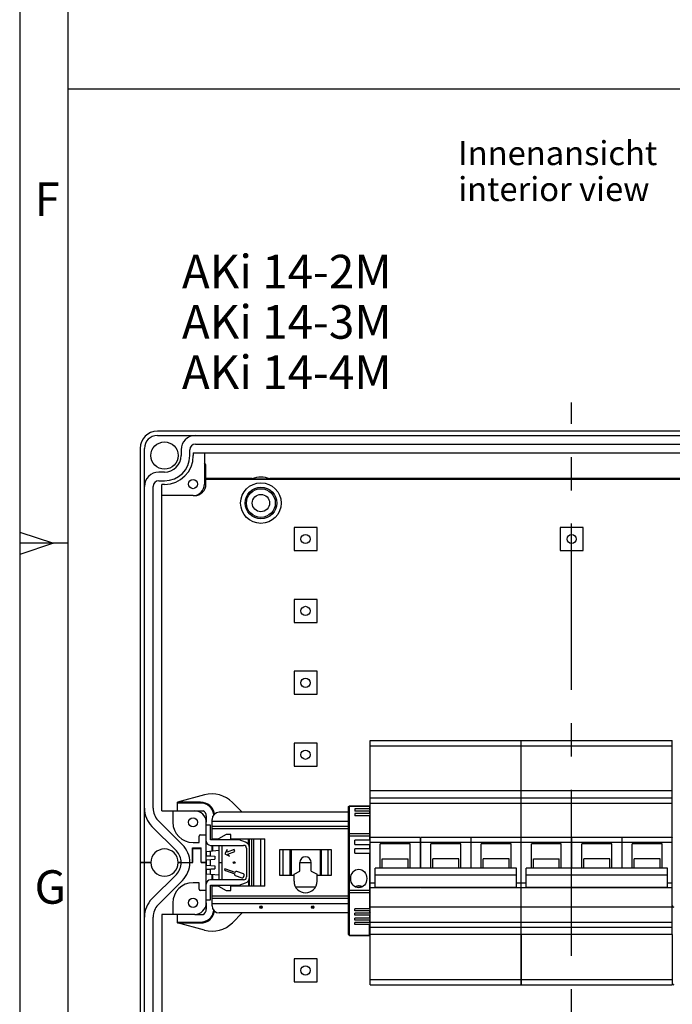
# Model space of a CAD drawing. Units: millimetres. Extents: x -3 to 844, y 0 to 594.
# Drawn here: x 0 to 68, y 100 to 203 of the extents above; entities that cross this region are included whole.
import ezdxf

# ---------------------------------------------------------------- set-up
doc = ezdxf.new("R2010")
doc.units = ezdxf.units.MM
doc.header["$LTSCALE"] = 46.255
doc.linetypes.add('CENTER', pattern=[0.6, 0.375, -0.075, 0.075, -0.075])
doc.layers.get('0').update_dxf_attribs({"linetype": 'CONTINUOUS'})
for name, color, linetype in [('ENDSTUETZE-YDXF_CONTINUOUS_LINE', 7, 'CONTINUOUS'), ('KASTEN_AK_2_DXF_CONTINUOUS_LINE', 7, 'CONTINUOUS'), ('M-AKI-14-4-M_DXF_AXIS', 7, 'CONTINUOUS'), ('M-AKI-14-S_DXF_FORMAT', 7, 'CONTINUOUS'), ('M-AKI-14-S_DXF_TEXT', 7, 'CONTINUOUS'), ('TRAEGER-1145DXF_CONTINUOUS_LINE', 7, 'CONTINUOUS'), ('TRAGSCHIENE_DXF_CONTINUOUS_LINE', 7, 'CONTINUOUS'), ('X-363-01_DXF_CONTINUOUS_LINE', 7, 'CONTINUOUS'), ('X-365-01_DXF_CONTINUOUS_LINE', 7, 'CONTINUOUS'), ('X-366-01_DXF_CONTINUOUS_LINE', 7, 'CONTINUOUS')]:
    doc.layers.add(name, color=color, linetype=linetype)
doc.styles.get("Standard").update_dxf_attribs({"font": 'txt', "width": 0.7})
doc.styles.add('TEXTSTYLE_2', font='txt', dxfattribs={"width": 0.785714})
doc.styles.add('TEXTSTYLE_3', font='txt', dxfattribs={"width": 0.833333})

msp = doc.modelspace()

# ---------------------------------------------------------------- linework, layer by layer
at = {"color": 7, "linetype": 'CONTINUOUS'}
msp.add_line((5.11627, 195.88806), (836.10745, 195.88806), dxfattribs=at)
at = {"layer": 'ENDSTUETZE-YDXF_CONTINUOUS_LINE', "color": 7, "linetype": 'CONTINUOUS'}
for p, q in [((34.29963, 121.03573), (34.38963, 121.12573)), ((34.29963, 107.67558), (34.29963, 121.03573)), ((34.38963, 107.58554), (34.38963, 121.12573)), ((34.38963, 121.12573), (36.46563, 121.12573)), ((34.96563, 120.78767), (34.96563, 120.54804)), ((36.46563, 120.78767), (34.96563, 120.78767)), ((36.46563, 120.54804), (34.96563, 120.54804)), ((34.96563, 120.30841), (34.96563, 120.06878)), ((36.46563, 120.30841), (34.96563, 120.30841)), ((36.46563, 121.12573), (36.46563, 120.78767)), ((36.55563, 121.03573), (36.46563, 121.12573)), ((36.55563, 120.7115), (36.46563, 120.78767)), ((36.46563, 120.54804), (36.46563, 120.30841)), ((36.46563, 120.54804), (36.55563, 120.47186)), ((36.55563, 120.23223), (36.46563, 120.30841)), ((36.46563, 120.06878), (34.96563, 120.06878)), ((36.46563, 120.06878), (36.46563, 117.52573)), ((36.46563, 120.06878), (36.55563, 119.9926)), ((34.96563, 117.07573), (34.96563, 117.52573)), ((36.55563, 117.52573), (34.96563, 117.52573)), ((34.96563, 117.07573), (36.55563, 117.07573)), ((36.46563, 117.07573), (36.46563, 116.6249)), ((34.96563, 116.1749), (34.96563, 116.6249)), ((36.55563, 116.6249), (34.96563, 116.6249)), ((34.96563, 116.1749), (36.55563, 116.1749)), ((36.46563, 116.1749), (36.46563, 110.37692)), ((35.66009, 112.66623), (35.61264, 112.60666)), ((35.6945, 112.6428), (35.6945, 112.67943)), ((34.96563, 110.15192), (34.96563, 110.37692)), ((36.46563, 110.37692), (34.96563, 110.37692)), ((36.46563, 110.15192), (34.96563, 110.15192)), ((34.96563, 109.70192), (34.96563, 109.92692)), ((36.46563, 109.92692), (34.96563, 109.92692)), ((36.55563, 110.45486), (36.46563, 110.37692)), ((36.46563, 110.15192), (36.55563, 110.22986)), ((36.46563, 110.15192), (36.46563, 109.92692)), ((36.55563, 110.00486), (36.46563, 109.92692)), ((36.46563, 109.70192), (34.96563, 109.70192)), ((34.96563, 109.17692), (34.96563, 109.40192)), ((36.46563, 109.40192), (34.96563, 109.40192)), ((36.46563, 109.17692), (34.96563, 109.17692)), ((34.96563, 108.72692), (34.96563, 108.95192)), ((36.46563, 108.95192), (34.96563, 108.95192)), ((36.46563, 109.70192), (36.55563, 109.77986)), ((36.46563, 109.70192), (36.46563, 109.40192)), ((36.55563, 109.47986), (36.46563, 109.40192)), ((36.46563, 109.17692), (36.55563, 109.25486)), ((36.46563, 109.17692), (36.46563, 108.95192)), ((36.55563, 109.02986), (36.46563, 108.95192)), ((36.46563, 108.72692), (34.96563, 108.72692)), ((36.46563, 108.72692), (36.55563, 108.80486)), ((36.46563, 107.58554), (36.46563, 108.72692)), ((34.29963, 107.67554), (34.38963, 107.58554)), ((34.38963, 107.58554), (36.46563, 107.58554)), ((36.55563, 107.67554), (36.46563, 107.58554))]:
    msp.add_line(p, q, dxfattribs=at)
at = {"layer": 'ENDSTUETZE-YDXF_CONTINUOUS_LINE', "color": 9, "linetype": 'CONTINUOUS'}
for p, q in [((34.29963, 121.00348), (34.38963, 121.07966)), ((34.38963, 121.07966), (36.46563, 121.07966)), ((36.55563, 121.00348), (36.46563, 121.07966)), ((34.29963, 118.15567), (34.38963, 118.23184)), ((34.38963, 118.23184), (36.46563, 118.23184)), ((36.55563, 118.15567), (36.46563, 118.23184)), ((34.29963, 117.97792), (36.55563, 117.97792)), ((34.29963, 112.31681), (36.55563, 112.31681)), ((34.29963, 112.13495), (34.38963, 112.05701)), ((34.38963, 112.05701), (36.46563, 112.05701)), ((36.55563, 112.13495), (36.46563, 112.05701)), ((34.29963, 107.70367), (34.38963, 107.62573)), ((34.38963, 107.62573), (36.46563, 107.62573)), ((36.46563, 107.62573), (36.54972, 107.69856))]:
    msp.add_line(p, q, dxfattribs=at)
at = {"layer": 'ENDSTUETZE-YDXF_CONTINUOUS_LINE', "color": 7, "linetype": 'CONTINUOUS'}
msp.add_arc((35.37184, 111.95917), 0.79586, 66.3833407, 67.8747342, dxfattribs=at)
msp.add_ellipse((35.35563, 113.52925), major_axis=(0, 0.96995), ratio=0.866025404, dxfattribs=at)
for points, knots in [([(35.67159, 112.69643), (35.56102, 112.74139), (35.3182, 112.78245), (35.07952, 112.72079), (34.97406, 112.6662)], [0, 0, 0, 0, 0.501299611, 1, 1, 1, 1]), ([(35.69068, 112.68838), (35.6866, 112.69016), (35.67305, 112.68176), (35.66537, 112.67287), (35.66009, 112.66623)], [0, 0, 0, 0, 0.344085939, 1, 1, 1, 1]), ([(35.6945, 112.67943), (35.6945, 112.68052), (35.69437, 112.68375), (35.69273, 112.68748), (35.69068, 112.68838)], [0, 0, 0, 0, 0.325669834, 1, 1, 1, 1])]:
    msp.add_open_spline(points, degree=3, knots=knots, dxfattribs=at)
at = {"layer": 'ENDSTUETZE-YDXF_CONTINUOUS_LINE', "color": 9, "linetype": 'CONTINUOUS'}
msp.add_open_spline([(35.66009, 112.66623), (35.55773, 112.70982), (35.33173, 112.7512), (35.10839, 112.69661), (35.00939, 112.64686)], degree=3, knots=[0, 0, 0, 0, 0.501024206, 1, 1, 1, 1], dxfattribs=at)
at = {"layer": 'KASTEN_AK_2_DXF_CONTINUOUS_LINE', "color": 7, "linetype": 'CONTINUOUS'}
for p, q in [((100.75563, 160.19173), (14.35563, 160.19173)), ((14.35563, 159.74173), (100.75563, 159.74173)), ((12.55563, 158.39173), (12.55563, 115.19173)), ((13.00563, 115.19173), (13.00563, 158.39173)), ((16.83063, 158.24173), (16.83063, 157.64173)), ((17.73063, 157.64173), (17.73063, 158.24173)), ((18.33063, 158.84173), (96.78063, 158.84173)), ((18.10563, 157.94173), (18.10563, 157.64173)), ((18.10563, 157.94173), (97.00563, 157.94173)), ((19.27563, 157.94173), (19.27563, 154.67173)), ((19.42563, 156.68173), (19.27563, 156.89173)), ((19.42563, 154.67173), (19.42563, 156.68173)), ((15.10563, 155.91673), (14.50563, 155.91673)), ((24.23867, 155.24173), (19.42563, 155.24173)), ((19.42563, 155.19983), (95.68563, 155.19983)), ((24.23867, 155.23126), (26.0726, 155.23126)), ((89.03867, 155.24173), (26.0726, 155.24173)), ((13.90563, 120.87073), (13.90563, 154.41673)), ((14.50563, 155.01673), (15.10563, 155.01673)), ((14.80563, 120.59173), (14.80563, 154.64173)), ((15.10563, 154.64173), (14.80563, 154.64173)), ((18.07563, 153.47173), (14.80563, 153.47173)), ((28.60563, 150.14173), (28.60563, 147.74173)), ((31.00563, 150.14173), (28.60563, 150.14173)), ((31.00563, 147.74173), (31.00563, 150.14173)), ((56.35563, 150.14173), (56.35563, 147.74173)), ((58.75563, 150.14173), (56.35563, 150.14173)), ((58.75563, 147.74173), (58.75563, 150.14173)), ((28.60563, 147.74173), (31.00563, 147.74173)), ((56.35563, 147.74173), (58.75563, 147.74173)), ((28.60563, 142.64173), (28.60563, 140.24173)), ((31.00563, 142.64173), (28.60563, 142.64173)), ((31.00563, 140.24173), (31.00563, 142.64173)), ((28.60563, 140.24173), (31.00563, 140.24173)), ((28.60563, 135.14173), (28.60563, 132.74173)), ((31.00563, 135.14173), (28.60563, 135.14173)), ((31.00563, 132.74173), (31.00563, 135.14173)), ((28.60563, 132.74173), (31.00563, 132.74173)), ((28.60563, 127.64173), (28.60563, 125.24173)), ((31.00563, 127.64173), (28.60563, 127.64173)), ((31.00563, 125.24173), (31.00563, 127.64173)), ((28.60563, 125.24173), (31.00563, 125.24173)), ((14.80563, 120.59173), (18.25563, 120.59173)), ((15.97563, 120.59173), (15.97563, 119.39173)), ((16.97236, 117.05853), (14.43287, 119.59791)), ((19.45563, 115.19173), (19.45563, 119.39173)), ((13.79649, 118.9615), (16.33597, 116.42212)), ((18.07563, 117.29173), (18.70563, 117.29173)), ((18.70563, 117.29173), (18.70563, 117.95173)), ((18.85563, 118.10173), (19.45563, 118.10173)), ((18.03063, 115.19173), (18.03063, 116.73673)), ((18.03063, 116.73673), (18.93063, 116.73673)), ((18.04563, 115.19173), (18.04563, 116.67673)), ((18.04563, 116.67673), (18.93063, 116.67673)), ((18.91563, 115.19173), (18.91563, 116.67673)), ((18.93063, 115.19173), (18.93063, 116.73673)), ((12.55563, 115.19173), (12.55563, 70.19173)), ((13.00563, 115.19173), (12.55563, 115.19173)), ((12.55563, 115.19173), (13.00563, 115.19173)), ((13.00563, 70.19173), (13.00563, 115.19173)), ((13.68063, 115.19173), (13.00563, 115.19173)), ((13.00563, 115.19173), (13.68063, 115.19173)), ((16.84563, 115.19173), (16.53063, 115.19173)), ((16.53063, 115.19173), (16.84563, 115.19173)), ((16.84563, 115.19173), (18.04563, 115.19173)), ((16.84563, 115.19173), (18.03063, 115.19173)), ((19.45563, 115.19173), (18.91563, 115.19173)), ((18.93063, 115.19173), (19.45563, 115.19173)), ((19.45563, 110.99173), (19.45563, 115.19173)), ((20.80563, 115.19173), (21.10563, 115.19173)), ((20.80563, 115.19173), (21.10563, 115.19173)), ((29.20563, 115.19173), (30.40563, 115.19173)), ((29.20563, 115.19173), (30.40563, 115.19173)), ((16.33597, 113.96134), (13.79649, 111.42196)), ((14.43287, 110.78555), (16.97236, 113.32493)), ((18.70563, 113.09173), (18.07563, 113.09173)), ((18.70563, 112.43173), (18.70563, 113.09173)), ((19.45563, 112.28173), (18.85563, 112.28173)), ((30.8417, 112.64173), (28.76957, 112.64173)), ((15.97563, 110.99173), (15.97563, 109.79173)), ((13.90563, 75.87073), (13.90563, 109.51273)), ((14.80563, 109.79173), (14.80563, 75.59173)), ((18.25563, 109.79173), (14.80563, 109.79173)), ((28.60563, 105.14173), (28.60563, 102.74173)), ((31.00563, 105.14173), (28.60563, 105.14173)), ((31.00563, 102.74173), (31.00563, 105.14173)), ((28.60563, 102.74173), (31.00563, 102.74173))]:
    msp.add_line(p, q, dxfattribs=at)
for centre, radius in [((15.10563, 157.64173), 1.425), ((18.07563, 154.67173), 0.48), ((25.15563, 152.69173), 2.115), ((25.15563, 152.69173), 1.65), ((25.15563, 152.69173), 1.5), ((25.15563, 152.69173), 0.9), ((29.80563, 148.94173), 0.48), ((57.55563, 148.94173), 0.48), ((29.80563, 141.44173), 0.48), ((29.80563, 133.94173), 0.48), ((29.80563, 126.44173), 0.48), ((18.07563, 119.39173), 0.48), ((18.07563, 110.99173), 0.48), ((29.80563, 103.94173), 0.48)]:
    msp.add_circle(centre, radius, dxfattribs=at)
for centre, radius, start, end in [((14.35563, 158.39173), 1.8, 90, 180), ((14.35563, 158.39173), 1.35, 90, 180), ((18.33063, 158.24173), 1.5, 90, 180), ((18.33063, 158.24173), 0.6, 90, 180), ((15.10563, 157.64173), 3, 270, 360), ((15.10563, 157.64173), 2.625, 270, 360), ((15.10563, 157.64173), 1.725, 270, 360), ((14.50563, 154.41673), 1.5, 90, 180), ((25.15563, 152.69173), 2.7, 70.1465501, 109.8534499), ((14.50563, 154.41673), 0.6, 90, 180), ((18.07563, 154.67173), 1.2, 270, 360), ((18.22563, 154.67173), 1.2, 269.9725105, 360), ((15.70563, 120.87073), 2.7, 180, 225.0012208), ((15.70563, 120.87073), 1.8, 180, 225.0012208), ((18.25563, 119.39173), 1.2, 0, 90), ((18.07563, 119.39173), 2.1, 180, 270), ((18.85563, 117.95173), 0.15, 90, 180), ((15.10563, 115.19173), 1.425, 0, 180), ((15.10563, 115.19173), 1.74, 0, 45.0012208), ((15.10563, 115.19173), 2.64, 0, 45.0012208), ((15.10563, 115.19173), 1.425, 180, 360), ((15.10563, 115.19173), 1.74, 314.9987792, 360), ((15.10563, 115.19173), 2.64, 314.9987792, 360), ((18.07563, 110.99173), 2.1, 90, 180), ((18.85563, 112.43173), 0.15, 180, 270), ((15.70563, 109.51273), 2.7, 134.9987792, 180), ((18.25563, 110.99173), 1.2, 270, 360), ((15.70563, 109.51273), 1.8, 134.9987792, 180)]:
    msp.add_arc(centre, radius, start, end, dxfattribs=at)
at = {"layer": 'M-AKI-14-4-M_DXF_AXIS', "color": 7, "linetype": 'CENTER'}
msp.add_line((57.55563, 22.19173), (57.55563, 163.19173), dxfattribs=at)
at = {"layer": 'M-AKI-14-S_DXF_FORMAT', "color": 2, "linetype": 'CONTINUOUS'}
for p, q in [((0, 594), (0, 0)), ((0.01001, 149.67), (3.51001, 148.5)), ((3.51001, 148.5), (0.01001, 147.33)), ((5.01006, 148.50016), (0.01006, 148.50016))]:
    msp.add_line(p, q, dxfattribs=at)
at = {"layer": 'M-AKI-14-S_DXF_FORMAT', "color": 7, "linetype": 'CONTINUOUS'}
msp.add_line((5.01001, 589), (5.01001, 5), dxfattribs=at)
at = {"layer": 'TRAEGER-1145DXF_CONTINUOUS_LINE', "color": 7, "linetype": 'CONTINUOUS'}
for p, q in [((19.27805, 122.248), (16.45563, 121.49173)), ((16.45563, 120.59173), (16.45563, 121.49173)), ((18.85563, 121.49173), (16.45563, 121.49173)), ((23.20563, 120.44173), (22.17583, 121.47154)), ((18.25563, 120.59173), (19.11717, 120.59173)), ((19.45563, 120.05173), (19.45563, 119.39173)), ((19.90563, 119.09173), (19.45563, 119.09173)), ((19.90563, 117.56173), (19.90563, 119.09173)), ((22.88412, 117.56173), (19.90563, 117.56173)), ((23.56085, 117.31542), (22.88412, 117.56173)), ((23.95563, 112.71673), (23.95563, 117.66673)), ((19.45563, 116.3561), (20.80563, 116.47421)), ((19.48596, 115.88173), (19.48596, 116.35876)), ((19.90563, 116.99173), (23.35563, 116.99173)), ((19.90563, 115.88173), (19.90563, 116.39547)), ((20.05563, 116.4086), (20.05563, 116.99173)), ((20.80563, 113.39173), (20.80563, 116.99173)), ((21.10563, 113.39173), (21.10563, 116.99173)), ((21.62976, 116.57237), (21.40563, 116.09173)), ((21.40563, 116.09173), (21.88628, 115.86761)), ((21.62976, 116.29303), (21.62976, 116.57237)), ((22.35383, 116.55657), (21.62976, 116.29303)), ((21.70672, 116.0816), (22.43079, 116.34514)), ((21.88628, 115.86761), (21.70672, 116.0816)), ((22.43079, 116.34514), (22.35383, 116.55657)), ((23.65563, 116.69173), (23.65563, 113.69173)), ((20.3535, 115.82107), (19.48596, 115.88173)), ((19.48596, 115.88173), (19.90563, 115.88173)), ((19.48596, 115.47673), (20.35563, 115.53755)), ((19.48596, 114.90673), (19.48596, 115.47673)), ((19.90563, 115.88173), (20.35563, 115.85155)), ((19.90563, 114.87739), (19.90563, 115.50608)), ((20.35563, 115.85155), (20.35563, 115.53755)), ((19.45563, 114.02736), (20.80563, 113.90925)), ((19.48596, 114.90673), (20.35563, 114.84592)), ((19.48596, 114.50173), (20.3535, 114.5624)), ((19.48596, 114.02471), (19.48596, 114.50173)), ((19.48596, 114.50173), (19.90563, 114.50173)), ((19.90563, 114.50173), (20.35563, 114.53192)), ((19.90563, 113.98799), (19.90563, 114.50173)), ((20.35563, 114.84592), (20.35563, 114.53192)), ((21.40563, 114.53173), (21.36972, 114.43306)), ((21.36972, 114.43306), (21.46076, 114.37618)), ((21.51194, 114.51679), (21.40563, 114.53173)), ((21.46076, 114.37618), (22.41924, 114.02732)), ((22.47042, 114.16793), (21.51194, 114.51679)), ((22.41924, 114.02732), (22.40892, 113.99896)), ((22.48074, 114.19629), (22.47042, 114.16793)), ((23.32522, 114.01663), (22.63455, 114.26801)), ((23.35563, 113.39173), (19.90563, 113.39173)), ((20.05563, 113.39173), (20.05563, 113.97487)), ((22.48064, 113.84515), (23.17132, 113.59377)), ((22.88412, 112.82173), (23.56085, 113.06804)), ((23.32512, 113.66549), (23.39695, 113.86282)), ((19.90563, 111.29173), (19.90563, 112.82173)), ((19.90563, 112.82173), (22.88412, 112.82173)), ((19.45563, 111.29173), (19.90563, 111.29173)), ((19.45563, 110.99173), (19.45563, 110.33173)), ((23.20563, 109.94173), (22.17583, 108.91193)), ((16.45563, 108.89173), (16.45563, 109.79173)), ((19.27805, 108.13547), (16.45563, 108.89173)), ((16.45563, 108.89173), (18.85563, 108.89173)), ((18.25563, 109.79173), (19.11717, 109.79173))]:
    msp.add_line(p, q, dxfattribs=at)
at = {"layer": 'TRAEGER-1145DXF_CONTINUOUS_LINE', "color": 9, "linetype": 'CONTINUOUS'}
for p, q in [((18.85563, 121.40173), (16.45563, 121.40173)), ((18.85563, 121.40173), (18.85563, 121.49173)), ((23.86563, 117.06768), (23.86563, 117.66673)), ((20.13779, 116.41578), (20.13779, 116.99173)), ((20.13779, 113.39173), (20.13779, 113.96768)), ((23.86563, 113.31579), (23.86563, 112.71673)), ((16.45563, 108.98173), (18.85563, 108.98173)), ((18.85563, 108.98173), (18.85563, 108.89173))]:
    msp.add_line(p, q, dxfattribs=at)
at = {"layer": 'TRAEGER-1145DXF_CONTINUOUS_LINE', "color": 7, "linetype": 'CONTINUOUS'}
msp.add_circle((22.36563, 115.19173), 0.09, dxfattribs=at)
for centre, radius, start, end in [((20.05451, 119.35022), 3, 45, 105), ((18.85563, 119.99173), 1.5, 10.6085818, 90), ((18.85563, 120.05173), 0.6, 0, 64.1580672), ((19.90563, 117.44173), 0.45, 180, 270), ((23.35563, 116.75161), 0.6, 0, 70), ((23.35563, 116.69173), 0.3, 0, 90), ((22.52168, 113.95792), 0.12, 160, 250), ((22.59351, 114.15525), 0.12, 70, 160), ((23.28418, 113.90387), 0.12, 340, 70), ((19.90563, 112.94173), 0.45, 90, 180), ((23.21236, 113.70653), 0.12, 250, 340), ((23.35563, 113.69173), 0.3, 270, 360), ((23.35563, 113.63186), 0.6, 290, 360), ((18.85563, 110.39173), 1.5, 270, 349.3914182), ((18.85563, 110.33173), 0.6, 295.8419328, 360), ((20.05451, 111.03325), 3, 255, 315)]:
    msp.add_arc(centre, radius, start, end, dxfattribs=at)
at = {"layer": 'TRAEGER-1145DXF_CONTINUOUS_LINE', "color": 9, "linetype": 'CONTINUOUS'}
for centre, start, end in [((18.85563, 119.99173), 8.2272313, 90), ((18.85563, 110.39173), 270, 351.7727687)]:
    msp.add_arc(centre, 1.41, start, end, dxfattribs=at)
at = {"layer": 'TRAGSCHIENE_DXF_CONTINUOUS_LINE', "color": 7, "linetype": 'CONTINUOUS'}
for p, q in [((34.29963, 120.44173), (20.80563, 120.44173)), ((20.05563, 117.66673), (20.05563, 119.69173)), ((34.29963, 118.94173), (20.05563, 118.94173)), ((21.52506, 118.11673), (20.74563, 117.66673)), ((22.00563, 118.11673), (21.52506, 118.11673)), ((22.00563, 117.66673), (22.00563, 118.11673)), ((20.05563, 117.66673), (20.74563, 117.66673)), ((22.00563, 117.66673), (25.5799, 117.66673)), ((27.14424, 116.54173), (32.46703, 116.54173)), ((29.20563, 114.29173), (29.20563, 115.19173)), ((30.40563, 114.29173), (30.40563, 115.19173)), ((28.60563, 113.99173), (29.20563, 114.29173)), ((30.40563, 114.29173), (31.00563, 113.99173)), ((28.60563, 113.84173), (27.14424, 113.84173)), ((28.60563, 113.24173), (28.60563, 113.99173)), ((31.00563, 113.24173), (31.00563, 113.99173)), ((32.46703, 113.84173), (31.00563, 113.84173)), ((20.05563, 110.69173), (20.05563, 112.71673)), ((20.74563, 112.71673), (20.05563, 112.71673)), ((20.74563, 112.71673), (21.52506, 112.26673)), ((21.52506, 112.26673), (22.00563, 112.26673)), ((22.00563, 112.26673), (22.00563, 112.71673)), ((25.5799, 112.71673), (22.00563, 112.71673)), ((34.29963, 111.44173), (20.05563, 111.44173)), ((34.29963, 109.94173), (20.80563, 109.94173))]:
    msp.add_line(p, q, dxfattribs=at)
at = {"layer": 'TRAGSCHIENE_DXF_CONTINUOUS_LINE', "color": 9, "linetype": 'CONTINUOUS'}
for p, q in [((34.29963, 119.48173), (20.05563, 119.48173)), ((34.29963, 118.70173), (20.05563, 118.70173)), ((24.15711, 117.66673), (24.15711, 112.71673)), ((24.36924, 117.66673), (24.36924, 112.71673)), ((25.15563, 112.71673), (25.15563, 117.66673)), ((25.5799, 112.71673), (25.5799, 117.66673)), ((27.14424, 113.84173), (27.14424, 116.54173)), ((27.46244, 113.84173), (27.46244, 116.54173)), ((28.1867, 116.54173), (28.1867, 113.84173)), ((28.29277, 116.54173), (28.29277, 113.84173)), ((31.3185, 116.54173), (31.3185, 113.84173)), ((31.42457, 116.54173), (31.42457, 113.84173)), ((32.14883, 116.54173), (32.14883, 113.84173)), ((32.46703, 116.54173), (32.46703, 113.84173)), ((34.29963, 111.68173), (20.05563, 111.68173)), ((34.29963, 110.90173), (20.05563, 110.90173))]:
    msp.add_line(p, q, dxfattribs=at)
at = {"layer": 'TRAGSCHIENE_DXF_CONTINUOUS_LINE', "color": 7, "linetype": 'CONTINUOUS'}
for centre in [(25.15563, 110.54173), (30.55563, 110.54173)]:
    msp.add_circle(centre, 0.12728, dxfattribs=at)
at = {"layer": 'TRAGSCHIENE_DXF_CONTINUOUS_LINE', "color": 9, "linetype": 'CONTINUOUS'}
for centre in [(25.15563, 110.54173), (30.55563, 110.54173)]:
    msp.add_circle(centre, 0.06364, dxfattribs=at)
at = {"layer": 'TRAGSCHIENE_DXF_CONTINUOUS_LINE', "color": 7, "linetype": 'CONTINUOUS'}
for centre, radius, start, end in [((20.80563, 119.69173), 0.75, 90, 180), ((29.80563, 115.19173), 0.6, 0, 180), ((29.80563, 113.24173), 1.2, 180, 360), ((20.80563, 110.69173), 0.75, 180, 270)]:
    msp.add_arc(centre, radius, start, end, dxfattribs=at)
at = {"layer": 'X-363-01_DXF_CONTINUOUS_LINE', "color": 7, "linetype": 'CONTINUOUS'}
for centre in [(68.20563, 110.69173), (68.20563, 102.59173)]:
    msp.add_arc(centre, 0.15, 180, 270, dxfattribs=at)
at = {"layer": 'X-363-01_DXF_CONTINUOUS_LINE', "color": 9, "linetype": 'CONTINUOUS'}
for points, knots in [([(68.05563, 127.37312), (68.05563, 127.3755), (68.06836, 127.37663), (68.07461, 127.37828), (68.08092, 127.37894)], [0, 0, 0, 0, 0.272832428, 1, 1, 1, 1]), ([(68.05563, 121.38832), (68.05563, 121.39095), (68.06745, 121.39448), (68.07457, 121.39597), (68.08092, 121.39695)], [0, 0, 0, 0, 0.290159239, 1, 1, 1, 1]), ([(68.05563, 117.78941), (68.05563, 117.79165), (68.06894, 117.79056), (68.07463, 117.79262), (68.08092, 117.79302)], [0, 0, 0, 0, 0.262617088, 1, 1, 1, 1]), ([(68.05563, 108.99502), (68.05563, 108.9924), (68.06744, 108.98884), (68.07457, 108.98736), (68.08092, 108.98637)], [0, 0, 0, 0, 0.290307215, 1, 1, 1, 1])]:
    msp.add_open_spline(points, degree=3, knots=knots, dxfattribs=at)
at = {"layer": 'X-365-01_DXF_CONTINUOUS_LINE', "color": 7, "linetype": 'CONTINUOUS'}
for p, q in [((52.30563, 122.69173), (52.30563, 127.94173)), ((52.30563, 127.94173), (68.05563, 127.94173)), ((68.05563, 122.69173), (68.05563, 127.94173)), ((52.30563, 121.94173), (52.30563, 122.69173)), ((68.05563, 122.69173), (52.30563, 122.69173)), ((68.05563, 121.94173), (68.05563, 122.69173)), ((52.30563, 108.44173), (52.30563, 121.94173)), ((52.30563, 121.94173), (68.05563, 121.94173)), ((68.05563, 108.44173), (68.05563, 121.94173)), ((53.35563, 114.6158), (53.35563, 117.14173)), ((56.47563, 117.14173), (53.35563, 117.14173)), ((56.47563, 114.6158), (56.47563, 117.14173)), ((57.52563, 117.79592), (57.52563, 114.6158)), ((57.57063, 114.6158), (57.57063, 117.79592)), ((58.62063, 114.6158), (58.62063, 117.14173)), ((61.74063, 117.14173), (58.62063, 117.14173)), ((61.74063, 114.6158), (61.74063, 117.14173)), ((62.79063, 117.79592), (62.79063, 114.6158)), ((62.83563, 114.6158), (62.83563, 117.79592)), ((63.88563, 114.6158), (63.88563, 117.14173)), ((67.00563, 117.14173), (63.88563, 117.14173)), ((67.00563, 114.6158), (67.00563, 117.14173)), ((53.56563, 114.6158), (53.56563, 115.59564)), ((53.56563, 115.59564), (56.26563, 115.59564)), ((56.26563, 114.6158), (56.26563, 115.59564)), ((58.83063, 114.6158), (58.83063, 115.59564)), ((61.53063, 115.59564), (58.83063, 115.59564)), ((61.53063, 114.6158), (61.53063, 115.59564)), ((64.09563, 114.6158), (64.09563, 115.59564)), ((66.79563, 115.59564), (64.09563, 115.59564)), ((66.79563, 114.6158), (66.79563, 115.59564)), ((52.81563, 112.60073), (52.81563, 114.6158)), ((67.54563, 114.6158), (52.81563, 114.6158)), ((67.54563, 112.60073), (67.54563, 114.6158)), ((67.54563, 112.60056), (52.81563, 112.60056)), ((57.52563, 112.60056), (57.52563, 112.58756)), ((57.57063, 112.58756), (57.57063, 112.60056)), ((62.79063, 112.60056), (62.79063, 112.58756)), ((62.83563, 112.58756), (62.83563, 112.60056)), ((68.05563, 110.54173), (52.30563, 110.54173)), ((52.30563, 107.69173), (52.30563, 108.44173)), ((52.30563, 108.44173), (68.05563, 108.44173)), ((68.05563, 107.69173), (68.05563, 108.44173)), ((52.30563, 102.44173), (52.30563, 107.69173)), ((68.05563, 107.69173), (52.30563, 107.69173)), ((68.05563, 107.69173), (68.05563, 102.44173)), ((52.30563, 102.44173), (68.05563, 102.44173))]:
    msp.add_line(p, q, dxfattribs=at)
at = {"layer": 'X-365-01_DXF_CONTINUOUS_LINE', "color": 9, "linetype": 'CONTINUOUS'}
for p, q in [((52.30563, 127.38359), (68.05563, 127.38359)), ((52.30563, 121.40385), (68.05563, 121.40385)), ((57.52563, 117.79592), (52.30563, 117.79592)), ((57.52563, 117.29592), (52.30563, 117.29592)), ((62.79063, 117.79592), (57.57063, 117.79592)), ((62.79063, 117.29592), (57.57063, 117.29592)), ((68.05563, 117.79592), (62.83563, 117.79592)), ((68.05563, 117.29592), (62.83563, 117.29592)), ((52.30563, 113.08756), (52.81563, 113.08756)), ((67.54563, 113.89258), (52.81563, 113.89258)), ((67.54563, 113.08756), (68.05563, 113.08756)), ((52.30563, 112.58756), (57.52563, 112.58756)), ((57.57063, 112.58756), (62.79063, 112.58756)), ((62.83563, 112.58756), (68.05563, 112.58756)), ((52.30563, 108.97945), (68.05563, 108.97945)), ((52.30563, 102.99988), (68.05563, 102.99988))]:
    msp.add_line(p, q, dxfattribs=at)
at = {"layer": 'X-366-01_DXF_CONTINUOUS_LINE', "color": 7, "linetype": 'CONTINUOUS'}
for p, q in [((36.55563, 122.69173), (36.55563, 127.94173)), ((36.55563, 127.94173), (52.30563, 127.94173)), ((52.30563, 122.69173), (52.30563, 127.94173)), ((36.55563, 121.94173), (36.55563, 122.69173)), ((52.30563, 122.69173), (36.55563, 122.69173)), ((52.30563, 121.94173), (52.30563, 122.69173)), ((36.55563, 108.44173), (36.55563, 121.94173)), ((36.55563, 121.94173), (52.30563, 121.94173)), ((52.30563, 108.44173), (52.30563, 121.94173)), ((37.60563, 114.6158), (37.60563, 117.14173)), ((40.72563, 117.14173), (37.60563, 117.14173)), ((40.72563, 114.6158), (40.72563, 117.14173)), ((41.77563, 117.79592), (41.77563, 114.6158)), ((41.82063, 114.6158), (41.82063, 117.79592)), ((42.87063, 114.6158), (42.87063, 117.14173)), ((45.99063, 117.14173), (42.87063, 117.14173)), ((45.99063, 114.6158), (45.99063, 117.14173)), ((47.04063, 117.79592), (47.04063, 114.6158)), ((47.08563, 114.6158), (47.08563, 117.79592)), ((48.13563, 114.6158), (48.13563, 117.14173)), ((51.25563, 117.14173), (48.13563, 117.14173)), ((51.25563, 114.6158), (51.25563, 117.14173)), ((37.81563, 114.6158), (37.81563, 115.59564)), ((37.81563, 115.59564), (40.51563, 115.59564)), ((40.51563, 114.6158), (40.51563, 115.59564)), ((43.08063, 114.6158), (43.08063, 115.59564)), ((45.78063, 115.59564), (43.08063, 115.59564)), ((45.78063, 114.6158), (45.78063, 115.59564)), ((48.34563, 114.6158), (48.34563, 115.59564)), ((51.04563, 115.59564), (48.34563, 115.59564)), ((51.04563, 114.6158), (51.04563, 115.59564)), ((37.06563, 112.60073), (37.06563, 114.6158)), ((51.79563, 114.6158), (37.06563, 114.6158)), ((51.79563, 112.60073), (51.79563, 114.6158)), ((51.79563, 112.60056), (37.06563, 112.60056)), ((41.77563, 112.60056), (41.77563, 112.58756)), ((41.82063, 112.58756), (41.82063, 112.60056)), ((47.04063, 112.60056), (47.04063, 112.58756)), ((47.08563, 112.58756), (47.08563, 112.60056)), ((52.30563, 110.54173), (36.55563, 110.54173)), ((36.55563, 107.69173), (36.55563, 108.44173)), ((36.55563, 108.44173), (52.30563, 108.44173)), ((52.30563, 107.69173), (52.30563, 108.44173)), ((36.55563, 102.44173), (36.55563, 107.69173)), ((52.30563, 107.69173), (36.55563, 107.69173)), ((52.30563, 107.69173), (52.30563, 102.44173)), ((36.55563, 102.44173), (52.30563, 102.44173))]:
    msp.add_line(p, q, dxfattribs=at)
at = {"layer": 'X-366-01_DXF_CONTINUOUS_LINE', "color": 9, "linetype": 'CONTINUOUS'}
for p, q in [((36.55563, 127.38359), (52.30563, 127.38359)), ((36.55563, 121.40385), (52.30563, 121.40385)), ((41.77563, 117.79592), (36.55563, 117.79592)), ((41.77563, 117.29592), (36.55563, 117.29592)), ((47.04063, 117.79592), (41.82063, 117.79592)), ((47.04063, 117.29592), (41.82063, 117.29592)), ((52.30563, 117.79592), (47.08563, 117.79592)), ((52.30563, 117.29592), (47.08563, 117.29592)), ((36.55563, 113.08756), (37.06563, 113.08756)), ((51.79563, 113.89258), (37.06563, 113.89258)), ((51.79563, 113.08756), (52.30563, 113.08756)), ((36.55563, 112.58756), (41.77563, 112.58756)), ((41.82063, 112.58756), (47.04063, 112.58756)), ((47.08563, 112.58756), (52.30563, 112.58756)), ((36.55563, 108.97945), (52.30563, 108.97945)), ((36.55563, 102.99988), (52.30563, 102.99988))]:
    msp.add_line(p, q, dxfattribs=at)

# ---------------------------------------------------------------- texts
at = {"layer": 'M-AKI-14-S_DXF_FORMAT', "color": 5, "linetype": 'CONTINUOUS', "char_height": 3.493164, "attachment_point": 1, "line_spacing_factor": 0.9}
for s, insert, width, style in [('\\Q0.000018724;F', (1.55003, 186.14332), 3.7426757, 'TEXTSTYLE_3'), ('\\Q0.000018724;G', (1.55003, 114.39331), 4.1169433, 'TEXTSTYLE_2')]:
    msp.add_mtext(s, dxfattribs=dict(at, insert=insert, width=width, style=style))
at = {"layer": 'M-AKI-14-S_DXF_TEXT', "color": 5, "linetype": 'CONTINUOUS', "attachment_point": 1, "line_spacing_factor": 0.9}
for s, insert, char_height, width in [('Innenansicht\\Pinterior view', (45.72453, 190.44173), 2.5, 32.9464286), ('AKi 14-2M\\PAKi 14-3M\\PAKi 14-4M', (16.91593, 178.58344), 3.5, 36)]:
    msp.add_mtext(s, dxfattribs=dict(at, insert=insert, char_height=char_height, width=width))

doc.saveas('drawing.dxf')
